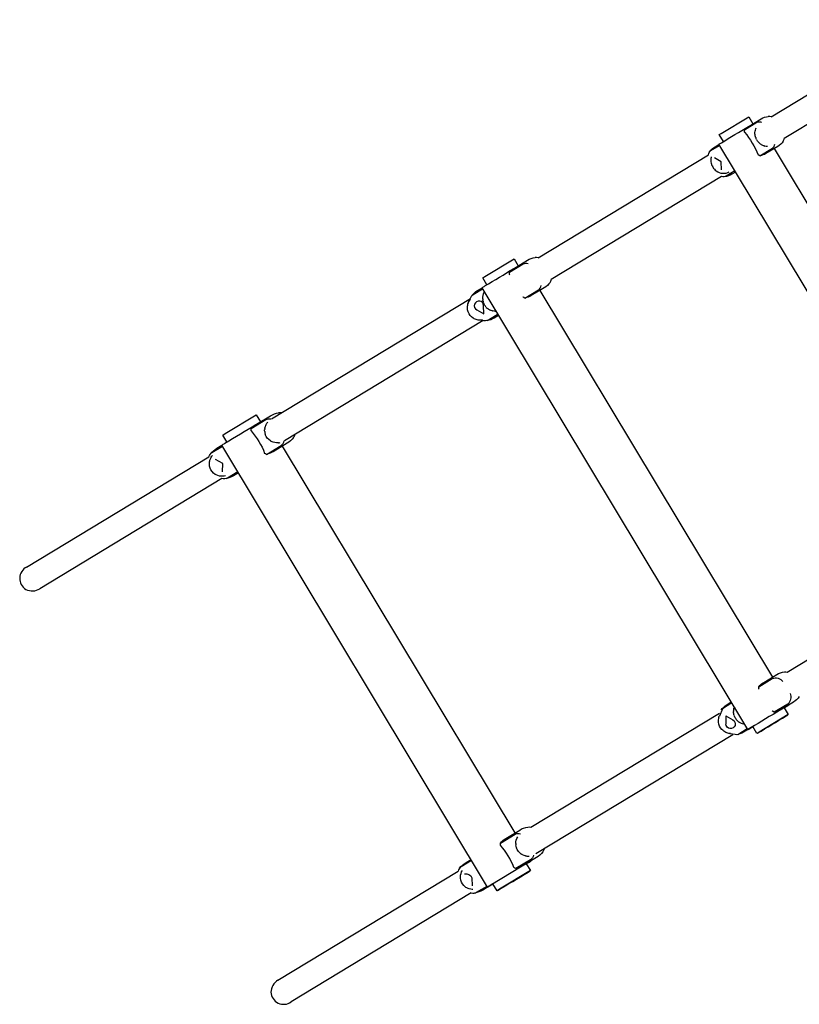
# Model space of a CAD drawing. Units: inches. Extents: x 802 to 1388, y -366 to 335.
# Drawn here: x 978 to 1002, y -96 to -65 of the extents above; entities that cross this region are included whole.
import ezdxf

# ---------------------------------------------------------------- set-up
doc = ezdxf.new("R2010")
doc.units = ezdxf.units.IN
doc.header["$LTSCALE"] = 500
doc.header["$MEASUREMENT"] = 0
doc.layers.add('Make2D$visible$lines', color=7, linetype='Continuous', true_color=0x000000)

msp = doc.modelspace()

# ---------------------------------------------------------------- linework, layer by layer
at = {"layer": 'Make2D$visible$lines'}
for p, q in [((1001.4244, -68.4281), (1006.3944, -65.4168)), ((1006.8012, -66.0909), (1001.8313, -69.1022)), ((999.878, -68.946), (1000.7282, -68.4352)), ((1000.7282, -68.4352), (1000.8562, -68.648)), ((1000.9848, -68.6119), (1000.5979, -68.8463)), ((1000.7419, -68.7172), (1001.1112, -68.4935)), ((1000.7501, -68.7124), (1000.7624, -68.7056)), ((999.9453, -69.1968), (999.8169, -68.9833)), ((999.817, -68.9833), (999.878, -68.946)), ((1000.6014, -68.9112), (1000.5979, -68.8463)), ((1000.9227, -68.9376), (1000.9232, -68.9193)), ((1000.9227, -68.9376), (1000.9227, -68.9389)), ((1000.9231, -68.9572), (1000.9227, -68.9389)), ((1000.9231, -68.9572), (1000.9232, -68.9586)), ((1000.9322, -69.026), (1000.9367, -69.0444)), ((999.555, -69.478), (999.8212, -69.3167)), ((999.6837, -69.3582), (999.8028, -69.2861)), ((1008.0483, -82.9952), (999.8016, -69.2842)), ((999.8017, -69.2842), (999.882, -69.2351)), ((1001.1276, -69.2985), (1001.1288, -69.2992)), ((1001.1448, -69.3082), (1001.1288, -69.2992)), ((1001.1448, -69.3082), (1001.146, -69.3088)), ((1001.1624, -69.317), (1001.146, -69.3088)), ((1001.2083, -69.3351), (1001.2269, -69.3406)), ((1001.6297, -69.3486), (1001.2604, -69.5723)), ((994.1958, -72.8056), (999.4784, -69.6068)), ((1001.0757, -69.6407), (1001.0201, -69.6073)), ((1001.0757, -69.6407), (1001.4626, -69.4063)), ((1001.5143, -69.4185), (1008.7301, -81.4157)), ((999.5634, -69.6725), (999.5589, -69.6916)), ((999.5725, -69.9032), (999.5789, -69.9207)), ((999.8741, -69.8266), (999.6681, -69.6985)), ((999.8863, -70.0723), (999.8741, -69.8266)), ((999.6527, -70.0435), (999.6653, -70.0574)), ((1000.299, -70.1111), (1000.0328, -70.2724)), ((1000.3182, -70.143), (1000.2021, -70.2133)), ((999.8853, -70.2809), (994.6027, -73.4797)), ((992.5478, -73.3845), (993.4521, -72.8412)), ((993.7292, -73.0056), (993.3098, -73.2595)), ((993.4521, -72.8412), (993.5801, -73.054)), ((993.4641, -73.1243), (993.8644, -72.8819)), ((993.3112, -73.3257), (993.3098, -73.2595)), ((993.4757, -73.1175), (993.4858, -73.1119)), ((992.6089, -73.6391), (992.4805, -73.4256)), ((993.3112, -73.3257), (993.3199, -73.3359)), ((992.1803, -73.9433), (992.4752, -73.7648)), ((992.318, -73.8181), (992.4568, -73.7341)), ((1000.7027, -87.443), (992.4557, -73.7323)), ((993.7877, -74.0539), (994.207, -73.8)), ((994.3831, -73.7369), (993.9827, -73.9793)), ((994.2477, -73.8189), (1001.4638, -85.8158)), ((985.9249, -77.8065), (992.0957, -74.0718)), ((992.0335, -74.198), (992.0402, -74.1825)), ((992.0762, -74.1204), (992.0868, -74.1062)), ((992.0868, -74.1062), (992.0903, -74.1018)), ((992.4823, -74.1321), (992.4795, -74.1127)), ((992.5024, -74.2055), (992.4961, -74.1879)), ((993.7255, -74.0107), (993.7299, -74.0218)), ((993.7877, -74.0539), (993.7299, -74.0218)), ((992.2907, -74.4182), (992.5101, -74.5386)), ((992.5101, -74.5386), (992.5061, -74.2879)), ((992.5434, -74.2855), (992.5483, -74.2928)), ((992.5533, -74.2997), (992.5483, -74.2928)), ((992.5889, -74.3421), (992.5762, -74.3283)), ((992.6475, -74.392), (992.6396, -74.3863)), ((992.6901, -74.4179), (992.673, -74.4084)), ((992.6901, -74.4179), (992.7081, -74.4268)), ((992.7719, -74.4499), (992.7843, -74.4529)), ((992.4957, -74.7501), (986.3272, -78.4834)), ((992.1988, -74.688), (992.184, -74.6787)), ((992.214, -74.6966), (992.1988, -74.688)), ((992.953, -74.5591), (992.6581, -74.7377)), ((992.9722, -74.591), (992.8366, -74.6731)), ((984.4902, -78.2611), (985.4537, -77.6821)), ((985.7476, -77.8365), (985.2959, -78.1098)), ((985.4537, -77.6822), (985.5817, -77.895)), ((985.4615, -77.9678), (985.8927, -77.7069)), ((985.4738, -77.9605), (985.4845, -77.9546)), ((985.733, -78.039), (985.7276, -78.0567)), ((985.7393, -78.0212), (985.7332, -78.0382)), ((985.7464, -78.0037), (985.7396, -78.0202)), ((985.7542, -77.9867), (985.7468, -78.0028)), ((985.772, -77.9541), (985.7817, -77.9389)), ((985.782, -77.9384), (985.7922, -77.9239)), ((984.4168, -78.3058), (984.4902, -78.2611)), ((984.5453, -78.5193), (984.4169, -78.3058)), ((985.8922, -78.4866), (985.9074, -78.4957)), ((985.9074, -78.4957), (985.923, -78.504)), ((984.08, -78.8455), (984.4013, -78.6511)), ((984.2277, -78.7143), (984.3829, -78.6204)), ((992.6291, -92.3292), (984.3818, -78.6186)), ((985.7737, -78.9042), (986.2255, -78.6308)), ((986.4115, -78.5618), (985.9802, -78.8227)), ((986.2595, -78.6537), (993.4759, -90.6505)), ((978.3315, -82.4005), (983.9863, -78.9795)), ((984.0335, -79.0394), (984.0411, -79.0232)), ((984.0804, -78.9594), (984.0918, -78.9446)), ((984.4123, -79.1862), (984.1908, -79.0675)), ((983.999, -79.2125), (983.9989, -79.1916)), ((984.4081, -79.4417), (984.4123, -79.1862)), ((984.3859, -79.658), (978.74, -83.0736)), ((984.1929, -79.5331), (984.1776, -79.524)), ((984.2086, -79.5414), (984.1929, -79.5331)), ((984.8791, -79.4455), (984.5578, -79.6399)), ((984.8983, -79.4773), (984.7464, -79.5692)), ((1001.92, -85.6574), (1007.2109, -82.4536)), ((1001.1957, -85.9781), (1001.596, -85.7358)), ((1001.0414, -86.1134), (1001.4608, -85.8595)), ((1001.0428, -86.1796), (1001.0414, -86.1134)), ((1001.0478, -86.1855), (1001.0428, -86.1796)), ((1000.2068, -86.6186), (999.9119, -86.7971)), ((1000.0496, -86.6719), (1000.1884, -86.588)), ((1001.9386, -86.6539), (1001.5192, -86.9078)), ((1002.1146, -86.5908), (1001.7142, -86.8332)), ((1001.8517, -86.752), (1001.7767, -86.7964)), ((1001.8278, -86.766), (1001.9568, -86.9805)), ((1001.8281, -86.7665), (1001.8413, -86.7585)), ((1001.8284, -86.7669), (1001.8926, -86.7281)), ((1001.8926, -86.7281), (1001.9718, -86.68)), ((1001.9792, -86.6728), (1001.9803, -86.6746)), ((993.9751, -90.4727), (999.826, -86.9316)), ((999.9119, -86.7971), (999.8192, -87.026)), ((1000.0185, -87.0214), (1000.2377, -87.1417)), ((1000.0185, -87.0214), (1000.0223, -87.2721)), ((1000.258, -86.8835), (1000.2584, -86.8635)), ((1000.258, -86.8835), (1000.2586, -86.903)), ((1000.2613, -86.9332), (1000.2627, -86.9429)), ((1000.2674, -86.7967), (1000.2705, -86.7839)), ((1000.2786, -87.0082), (1000.285, -87.0258)), ((1000.2997, -87.0593), (1000.3036, -87.0669)), ((1000.3078, -87.0747), (1000.3036, -87.0669)), ((1001.9568, -86.9805), (1001.0526, -87.5238)), ((1001.4615, -86.8757), (1001.455, -86.8594)), ((1001.5192, -86.9078), (1001.4615, -86.8757)), ((1001.7334, -86.8224), (1001.6992, -86.8429)), ((1001.89, -87.0212), (1001.943, -86.9891)), ((999.7918, -87.1944), (999.7912, -87.177)), ((999.7932, -87.2118), (999.7918, -87.1944)), ((1000.3598, -87.148), (1000.3726, -87.1617)), ((1000.4158, -87.1997), (1000.4316, -87.2112)), ((1000.8572, -87.352), (1000.5682, -87.527)), ((1000.7115, -87.438), (1000.8568, -87.3513)), ((1000.8431, -87.3588), (1000.8565, -87.3509)), ((1000.9852, -87.5648), (1000.8562, -87.3504)), ((1000.233, -87.6056), (994.1232, -91.3034)), ((1000.1441, -87.5667), (1000.3897, -87.5915)), ((1000.1673, -87.5686), (1000.1504, -87.5674)), ((1000.3897, -87.5915), (1000.6846, -87.413)), ((1000.7914, -87.389), (1000.7027, -87.443)), ((993.0277, -90.9635), (993.4794, -90.6902)), ((993.1933, -90.8215), (993.6245, -90.5606)), ((993.5029, -90.9827), (993.5031, -91.0004)), ((993.5031, -91.0004), (993.5042, -91.018)), ((993.5231, -91.1092), (993.5293, -91.1265)), ((992.1331, -91.5048), (991.8118, -91.6992)), ((991.9595, -91.568), (992.1147, -91.4741)), ((993.9923, -91.5093), (992.7256, -92.2704)), ((993.9573, -91.4846), (993.5056, -91.7579)), ((994.1433, -91.4155), (993.7149, -91.6747)), ((993.8552, -91.5918), (993.7894, -91.6308)), ((993.8098, -91.3624), (993.828, -91.3659)), ((993.8289, -91.366), (993.8468, -91.3685)), ((993.8297, -91.6068), (993.9587, -91.8212)), ((993.83, -91.6073), (993.8446, -91.5983)), ((993.8303, -91.6077), (993.897, -91.5674)), ((993.8478, -91.3687), (993.8656, -91.3703)), ((993.8666, -91.3704), (993.8843, -91.3713)), ((993.897, -91.5674), (993.9828, -91.5153)), ((993.9914, -91.5074), (993.9924, -91.5092)), ((986.1243, -95.2224), (991.7166, -91.8393)), ((993.9587, -91.8212), (992.9952, -92.4002)), ((993.886, -91.8655), (993.9487, -91.8275)), ((991.7893, -92.0373), (991.7892, -92.0196)), ((991.7903, -92.055), (991.7893, -92.0373)), ((992.1442, -92.0399), (992.1456, -92.2918)), ((992.7939, -92.232), (992.4783, -92.4229)), ((992.6391, -92.3235), (992.7935, -92.2313)), ((992.8318, -92.2068), (992.7675, -92.246)), ((992.7783, -92.2397), (992.7932, -92.2309)), ((992.9219, -92.4448), (992.7929, -92.2303)), ((992.1237, -92.5132), (986.5329, -95.8954)), ((992.003, -92.3668), (991.9845, -92.3572)), ((992.1721, -92.4073), (992.1541, -92.4066)), ((992.2897, -92.4936), (992.611, -92.2992)), ((992.7256, -92.2704), (992.6292, -92.3291)), ((992.9952, -92.4002), (992.9219, -92.4449))]:
    msp.add_line(p, q, dxfattribs=at)
at = {"layer": 'Make2D$visible$lines', "extrusion": (0, 0, -1)}
for centre, radius, start, end in [((-1001.3972, -68.9618), 0.5487, 58.58649, 83.56198), ((-1154.0556, -324.3654), 298.0956, 58.855704, 59.04468), ((-1001.0505, -69.2065), 0.5785, 38.51479, 57.76168), ((-998.5495, -70.6193), 2.6699, 140.22413, 157.72538), ((-1001.2968, -68.9362), 0.3741, 2.77969, 26.09692), ((-1001.3329, -68.938), 0.4102, 347.60826, 357.12574), ((-1001.3437, -68.9357), 0.4213, 341.13936, 345.0415), ((-1001.3493, -68.9336), 0.4273, 331.38219, 337.41027), ((-1001.3496, -68.9336), 0.4275, 320.54149, 326.56728), ((-1001.3454, -68.9373), 0.4219, 312.91693, 316.81554), ((-1001.3368, -68.9481), 0.4081, 300.83174, 306.32819), ((-1001.3279, -68.9651), 0.3888, 287.91341, 295.02296), ((-1001.3221, -68.9865), 0.3667, 271.79907, 285.04564), ((-1001.3473, -68.8785), 0.5483, 214.50438, 239.00151), ((-999.6553, -69.6248), 0.1778, 5.80085, 55.66146), ((-999.9755, -69.8423), 0.5652, 35.935, 58.92235), ((-1000.9703, -69.0724), 0.578, 239.88122, 259.49697), ((-999.908, -69.73), 0.5657, 238.68187, 262.00991), ((-999.9498, -70.1175), 0.1757, 241.81365, 291.54514), ((-994.1867, -73.4092), 0.6178, 58.56792, 82.26472), ((-1169.2113, -366.127), 341.6687, 58.864022, 59.04039), ((-993.8103, -73.6748), 0.6503, 39.68939, 57.84138), ((-994.7448, -77.0616), 4.2834, 58.0871, 59.1428), ((-994.0655, -73.2074), 0.6174, 215.79149, 239.04819), ((-992.6467, -74.3643), 0.6374, 37.31097, 58.96498), ((-994.9077, -77.6489), 4.6208, 57.95644, 59.23994), ((-992.8664, -74.0645), 0.3898, 357.35837, 29.68786), ((-992.3939, -74.3455), 0.3895, 11.26092, 22.26052), ((-992.3921, -74.3448), 0.3875, 24.76781, 24.91975), ((-992.3906, -74.3441), 0.3859, 24.91169, 35.41469), ((-992.298, -74.1149), 0.2081, 3.61214, 55.55727), ((-993.6561, -73.4176), 0.6498, 239.82665, 258.31846), ((-992.3974, -74.3462), 0.3931, 359.82899, 11.19701), ((-992.3972, -74.3468), 0.3928, 339.32181, 359.91367), ((-992.3948, -74.3458), 0.3903, 11.2101, 11.27558), ((-992.4031, -74.3455), 0.3988, 303.32848, 339.45203), ((-992.879, -74.0626), 0.4029, 326.40611, 331.54021), ((-992.8734, -74.0687), 0.3944, 284.91712, 294.79077), ((-992.872, -74.0738), 0.3892, 271.22071, 283.02726), ((-992.3992, -74.3534), 0.39, 258.8183, 298.34375), ((-992.5599, -74.5484), 0.2133, 242.56332, 297.1125), ((-992.5048, -74.1281), 0.638, 238.66622, 260.63171), ((-986.1266, -78.1697), 0.415, 36.42534, 40.24514), ((-986.2567, -78.3022), 0.6977, 58.5553, 80.95609), ((-1186.5184, -413.1109), 390.8255, 58.871629, 59.03648), ((-983.5705, -79.6887), 2.2932, 138.76971, 159.17441), ((-985.8513, -78.5898), 0.734, 40.83392, 57.92298), ((-986.1031, -78.1621), 0.3898, 355.18572, 2.58258), ((-986.1117, -78.1629), 0.3984, 8.37937, 15.45403), ((-986.1155, -78.164), 0.4024, 18.08519, 18.20672), ((-986.1175, -78.1647), 0.4045, 20.77842, 20.91937), ((-986.1194, -78.1655), 0.4066, 23.44039, 23.58238), ((-986.1211, -78.1662), 0.4085, 26.07315, 26.18999), ((-986.0952, -78.1631), 0.3819, 302.11063, 341.41583), ((-986.1051, -78.1444), 0.4032, 264.92428, 296.86325), ((-986.0533, -77.9636), 0.6971, 217.09742, 239.08473), ((-984.5988, -79.3319), 0.7204, 38.62125, 58.99844), ((-987.3952, -83.4522), 5.696, 58.06248, 59.19623), ((-985.6109, -78.189), 0.7335, 239.76617, 257.17036), ((-984.1977, -79.0275), 0.2167, 12.79449, 57.09927), ((-984.4035, -79.2039), 0.4049, 10.20743, 23.96567), ((-984.4123, -79.2075), 0.4144, 26.41383, 26.52178), ((-984.4159, -79.2095), 0.4186, 26.53896, 36.69994), ((-984.3952, -79.202), 0.3964, 1.49989, 10.15213), ((-984.3751, -79.2031), 0.3763, 339.99599, 358.56216), ((-984.3765, -79.203), 0.3776, 301.78446, 340.06538), ((-984.3896, -79.1781), 0.4059, 266.03205, 296.49462), ((-984.4507, -79.4485), 0.2193, 240.76741, 287.18986), ((-984.3901, -79.1585), 0.4253, 254.88632, 266.27437), ((-984.3712, -78.9532), 0.7213, 238.65595, 259.32067), ((-1001.562, -86.1325), 0.2912, 69.65907, 141.2855), ((-1001.9182, -86.263), 0.6178, 58.56785, 82.26883), ((-1001.8605, -85.8716), 0.2223, 83.45718, 105.51887), ((-1001.5418, -86.5286), 0.6503, 39.68896, 57.84134), ((-1001.743, -86.4365), 0.2924, 156.88217, 228.01349), ((-1001.7971, -86.0613), 0.6174, 215.79108, 239.04817), ((-1000.3782, -87.2181), 0.6374, 37.29175, 58.9653), ((-1000.1826, -87.1716), 0.3915, 359.21404, 21.83501), ((-1000.6543, -86.882), 0.3963, 352.57781, 356.95596), ((-1000.6565, -86.8817), 0.3986, 341.48399, 351.1629), ((-1000.6582, -86.8811), 0.4003, 333.56737, 338.80635), ((-1001.3877, -86.2715), 0.6497, 239.82668, 258.31889), ((-1000.1898, -87.1712), 0.3987, 318.01502, 354.1456), ((-1000.1672, -87.2683), 0.1449, 119.13082, 358.49319), ((-1000.6584, -86.881), 0.4005, 318.20087, 325.92288), ((-1000.6574, -86.882), 0.3992, 307.26156, 315.5242), ((-1000.6562, -86.8838), 0.397, 300.06609, 304.44148), ((-1000.1873, -87.1745), 0.3946, 294.74122, 318.13162), ((-1000.1872, -87.1756), 0.3936, 286.33112, 294.79668), ((-1000.1865, -87.1777), 0.3913, 286.25701, 286.32195), ((-1000.1864, -87.1786), 0.3904, 275.29152, 286.27195), ((-1000.1861, -87.1807), 0.3883, 272.63601, 272.78831), ((-1000.2364, -86.982), 0.638, 238.66588, 260.65097), ((-993.584, -90.8782), 0.2152, 60.91515, 108.25735), ((-993.9885, -91.1559), 0.6977, 58.5553, 80.95658), ((-993.9124, -90.709), 0.2445, 82.09365, 104.84959), ((-993.5831, -91.4434), 0.734, 40.83346, 57.92293), ((-993.9044, -90.987), 0.4016, 0.61463, 32.63502), ((-993.8873, -90.9864), 0.3844, 341.36185, 355.28176), ((-993.8838, -90.9875), 0.3808, 316.00154, 338.58762), ((-993.8903, -90.9795), 0.3911, 294.92048, 302.29791), ((-993.8387, -91.304), 0.216, 189.76598, 236.72162), ((-993.7851, -90.8174), 0.6971, 217.09694, 239.08472), ((-994.1414, -91.0932), 0.2466, 192.52776, 215.91702), ((-992.3289, -92.1833), 0.7176, 37.4956, 59.02499), ((-993.8937, -90.9706), 0.4007, 282.08727, 286.29456), ((-993.8944, -90.9675), 0.4038, 279.33772, 279.45966), ((-993.8947, -90.9655), 0.4059, 276.63162, 276.77316), ((-993.8948, -90.9635), 0.4079, 273.97476, 274.1174), ((-993.8949, -90.9617), 0.4097, 271.37287, 271.49029), ((-992.1933, -92.0265), 0.4042, 0.98063, 31.52533), ((-991.9622, -92.1167), 0.1975, 76.71519, 157.12169), ((-993.3427, -91.0428), 0.7333, 239.75403, 257.17195), ((-992.1666, -92.0265), 0.3774, 317.36368, 355.66459), ((-992.167, -92.0269), 0.3774, 298.92594, 317.44757), ((-992.1775, -92.0091), 0.398, 287.36881, 295.99571), ((-992.1796, -92.001), 0.4064, 273.59392, 287.31424), ((-992.1804, -91.9917), 0.4158, 271.04307, 271.15168), ((-992.1043, -91.8095), 0.7184, 238.62941, 260.44312)]:
    msp.add_arc(centre, radius, start, end, dxfattribs=at)
at = {"layer": 'Make2D$visible$lines'}
for centre, radius, start, end in [((1001.3538, -68.6248), 0.209, 70.2591, 94.9719), ((1001.0661, -68.767), 0.1751, 65.9354, 117.682), ((1001.3171, -68.9387), 0.3944, 177.00959, 177.17681), ((1001.3454, -68.9352), 0.423, 198.85195, 202.59673), ((1001.3526, -68.9317), 0.431, 208.62842, 213.42199), ((1001.3465, -68.9362), 0.4235, 219.45131, 223.19313), ((1001.3407, -68.9426), 0.4148, 227.06647, 233.68883), ((1001.3306, -68.9589), 0.3956, 244.8361, 245.00461), ((1001.3631, -69.2623), 0.1751, 304.6469, 355.61116), ((1001.6219, -69.0742), 0.2112, 327.03836, 352.38607), ((999.9459, -69.7721), 0.3953, 168.25638, 188.23971), ((999.9646, -69.7701), 0.414, 188.13758, 198.69066), ((999.9694, -69.7686), 0.4191, 198.66744, 198.72666), ((999.9722, -69.7676), 0.4221, 201.27418, 206.23734), ((999.9738, -69.7668), 0.4238, 206.23739, 215.81361), ((999.9727, -69.7676), 0.4224, 215.81304, 220.77314), ((999.9706, -69.7695), 0.4197, 223.31889, 223.37745), ((999.9671, -69.7729), 0.4148, 223.35509, 233.89606), ((999.9448, -69.8175), 0.3657, 232.61132, 299.82992), ((993.8213, -73.174), 0.1919, 70.35985, 118.67516), ((994.129, -73.0212), 0.2257, 72.78878, 96.48115), ((994.3784, -73.4395), 0.2279, 325.52886, 349.8446), ((994.1004, -73.64), 0.1923, 303.68006, 351.41448), ((992.3613, -74.2917), 0.1449, 1.51007, 240.86576), ((992.8727, -74.0648), 0.3961, 182.55792, 186.94032), ((992.875, -74.0645), 0.3985, 189.76505, 198.0387), ((992.8766, -74.064), 0.4001, 200.7183, 208.44682), ((992.8769, -74.0639), 0.4004, 216.09325, 221.33183), ((992.8759, -74.0648), 0.399, 224.00907, 233.68125), ((992.8747, -74.0664), 0.3971, 235.09415, 239.46776), ((992.8717, -74.0773), 0.3856, 268.80265, 273.41955), ((985.8511, -78.02), 0.2107, 74.4361, 119.40751), ((986.1806, -77.8511), 0.2404, 76.37403, 98.03297), ((406.9246, -71.2047), 578.4125, 359.3093033, 359.3159902), ((986.1096, -78.1624), 0.3964, 171.65511, 177.41841), ((986.0907, -78.1639), 0.3774, 184.69142, 198.68622), ((986.1202, -78.1657), 0.4074, 148.71864, 153.82235), ((986.1217, -78.1663), 0.409, 146.14835, 146.226), ((986.1274, -78.1704), 0.4161, 143.56519, 143.67606), ((986.1072, -78.4505), 0.2157, 303.24892, 349.97614), ((986.4073, -78.2383), 0.2492, 324.25161, 348.70391), ((986.1053, -78.1284), 0.419, 274.85527, 281.7083), ((722.9825, -590.7424), 575.3586, 62.8228403, 62.829547), ((978.5108, -82.7528), 0.3954, 116.9771, 239.26304), ((978.5075, -82.7017), 0.4386, 243.06139, 302.01916), ((1000.6479, -86.8816), 0.3898, 159.48128, 165.49746), ((1016.2308, -110.8466), 28.0599, 120.52132, 121.13362), ((1000.6514, -86.8821), 0.3934, 167.47078, 177.29428), ((1179.659, -383.4934), 345.9356, 120.956763, 121.134891), ((887.5853, 102.1224), 220.9997, 300.876307, 301.145725), ((1000.6605, -86.8797), 0.403, 208.93196, 214.06393), ((1000.6542, -86.8876), 0.3927, 239.89742, 262.46897), ((1003.2084, -91.1803), 4.4946, 120.85724, 121.91276), ((1003.2487, -91.1994), 4.2817, 120.85707, 121.91311), ((414.6841, -84.0662), 578.3847, 359.3100389, 359.316726), ((991.3022, -92.5424), 2.2932, 20.82588, 41.23), ((993.8828, -90.9898), 0.3784, 223.85779, 237.82578), ((993.8928, -90.9742), 0.397, 245.07357, 253.69471), ((993.895, -90.9628), 0.4086, 268.6146, 273.70811), ((991.9313, -91.8829), 0.2191, 123.05193, 168.5214), ((867.2007, 117.8122), 244.9774, 300.879685, 301.139981), ((730.7206, -603.5678), 575.3306, 62.8221029, 62.8288099), ((992.1831, -92.3044), 0.2172, 254.11791, 299.38313), ((986.3445, -95.5995), 0.4367, 120.28323, 179.46371), ((986.3036, -95.5719), 0.3966, 183.40982, 305.3206)]:
    msp.add_arc(centre, radius, start, end, dxfattribs=at)

doc.saveas('drawing.dxf')
